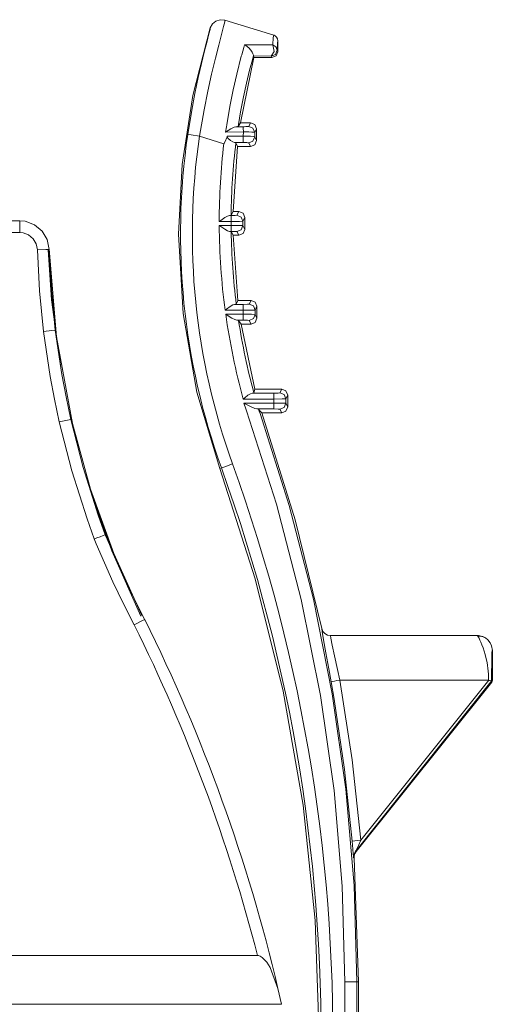
# Model space of a CAD drawing. Units: inches. Extents: x 0 to 14.4, y 0 to 10.
# Drawn here: x 5.2 to 6, y 8.3 to 10 of the extents above; entities that cross this region are included whole.
import ezdxf

# ---------------------------------------------------------------- set-up
doc = ezdxf.new("R2010")
doc.units = ezdxf.units.IN
doc.header["$MEASUREMENT"] = 0
doc.layers.add('Trimetric', color=7, linetype='CONTINUOUS', true_color=0xffffff)

msp = doc.modelspace()

# ---------------------------------------------------------------- linework, layer by layer
at = {"layer": 'Trimetric', "color": 18, "linetype": 'Continuous', "lineweight": 18}
for p, q in [((5.4927, 9.9939), (5.4965, 10.0007)), ((5.4965, 10.0007), (5.5025, 10.0056)), ((5.5025, 10.0056), (5.5099, 10.0078)), ((5.5099, 10.0078), (5.5177, 10.007)), ((5.5154, 9.9961), (5.512, 9.983)), ((5.5174, 10.0043), (5.5154, 9.9961)), ((5.5177, 10.007), (5.5174, 10.0043)), ((5.6002, 9.9818), (5.5177, 10.007)), ((5.4632, 9.8798), (5.4927, 9.9939)), ((5.4875, 9.9714), (5.4907, 9.9838)), ((5.4907, 9.9838), (5.4925, 9.9912)), ((5.4925, 9.9912), (5.4927, 9.9939)), ((5.512, 9.983), (5.5072, 9.9647)), ((5.5994, 9.9777), (5.6002, 9.9818)), ((5.6008, 9.9816), (5.6002, 9.9818)), ((5.6025, 9.9807), (5.6008, 9.9816)), ((5.6051, 9.9785), (5.6025, 9.9807)), ((5.4833, 9.955), (5.4875, 9.9714)), ((5.5072, 9.9647), (5.5016, 9.9426)), ((5.5495, 9.9609), (5.5508, 9.9653)), ((5.5508, 9.9653), (5.5986, 9.9651)), ((5.551, 9.9652), (5.5508, 9.9653)), ((5.5531, 9.9641), (5.551, 9.9652)), ((5.558, 9.9605), (5.5531, 9.9641)), ((5.5986, 9.9651), (5.5994, 9.9777)), ((5.6039, 9.9618), (5.5986, 9.9651)), ((5.6011, 9.954), (5.5986, 9.9651)), ((5.6067, 9.9755), (5.6051, 9.9785)), ((5.6066, 9.9683), (5.6059, 9.9563)), ((5.6072, 9.9722), (5.6066, 9.9683)), ((5.6072, 9.9722), (5.6067, 9.9755)), ((5.6072, 9.9722), (5.6072, 9.9537)), ((5.4781, 9.9341), (5.4833, 9.955)), ((5.5378, 9.916), (5.5454, 9.946)), ((5.5454, 9.946), (5.546, 9.9482)), ((5.546, 9.9482), (5.5495, 9.9609)), ((5.5615, 9.9566), (5.558, 9.9605)), ((5.5638, 9.953), (5.5615, 9.9566)), ((5.5651, 9.9499), (5.5638, 9.953)), ((5.5658, 9.9478), (5.5651, 9.9499)), ((5.566, 9.9468), (5.5656, 9.9453)), ((5.566, 9.9469), (5.5658, 9.9478)), ((5.5959, 9.9463), (5.566, 9.9469)), ((5.566, 9.9469), (5.566, 9.9468)), ((5.566, 9.9468), (5.5668, 9.9437)), ((5.5959, 9.9463), (5.6011, 9.954)), ((5.5959, 9.9463), (5.603, 9.9493)), ((5.5972, 9.9437), (5.5959, 9.9463)), ((5.5972, 9.9437), (5.6043, 9.9466)), ((5.603, 9.9493), (5.6059, 9.9563)), ((5.6059, 9.9563), (5.6039, 9.9618)), ((5.6043, 9.9466), (5.6072, 9.9537)), ((5.6059, 9.9563), (5.6072, 9.9537)), ((5.4727, 9.9104), (5.4781, 9.9341)), ((5.5016, 9.9426), (5.4952, 9.916)), ((5.5668, 9.9437), (5.5441, 9.8337)), ((5.5641, 9.9401), (5.5593, 9.9224)), ((5.5656, 9.9453), (5.5641, 9.9401)), ((5.5972, 9.9437), (5.5668, 9.9437)), ((5.4952, 9.916), (5.4889, 9.8873)), ((5.5318, 9.8896), (5.5378, 9.916)), ((5.5593, 9.9224), (5.5539, 9.9004)), ((5.4669, 9.8833), (5.4727, 9.9104)), ((5.5539, 9.9004), (5.5489, 9.8776)), ((5.4454, 9.7634), (5.4632, 9.8798)), ((5.4615, 9.8549), (5.4669, 9.8833)), ((5.4889, 9.8873), (5.4825, 9.8556)), ((5.5262, 9.8614), (5.5318, 9.8896)), ((5.5489, 9.8776), (5.544, 9.852)), ((5.4548, 9.814), (5.4615, 9.8549)), ((5.4825, 9.8556), (5.4746, 9.8111)), ((5.5207, 9.8302), (5.5262, 9.8614)), ((5.544, 9.852), (5.5405, 9.8306)), ((5.5201, 9.8268), (5.5207, 9.8302)), ((5.54, 9.8275), (5.5441, 9.8337)), ((5.5405, 9.8306), (5.54, 9.8275)), ((5.5441, 9.8337), (5.5612, 9.8337)), ((5.5581, 9.8275), (5.5612, 9.8337)), ((5.5683, 9.8308), (5.5612, 9.8337)), ((5.5712, 9.8237), (5.5683, 9.8308)), ((5.4548, 9.814), (5.4607, 9.8131)), ((5.4607, 9.8131), (5.4746, 9.8111)), ((5.5188, 9.818), (5.5201, 9.8268)), ((5.5489, 9.8185), (5.5188, 9.818)), ((5.5188, 9.818), (5.5189, 9.8181)), ((5.5189, 9.8181), (5.5276, 9.8235)), ((5.5276, 9.8235), (5.5331, 9.8263)), ((5.5331, 9.8263), (5.5364, 9.8271)), ((5.5387, 9.8273), (5.5364, 9.8271)), ((5.5364, 9.8271), (5.5485, 9.8271)), ((5.54, 9.8275), (5.5387, 9.8273)), ((5.5485, 9.8271), (5.55, 9.8271)), ((5.5488, 9.8245), (5.5485, 9.8271)), ((5.5487, 9.8113), (5.5489, 9.8185)), ((5.5489, 9.8185), (5.5488, 9.8245)), ((5.5518, 9.8185), (5.5489, 9.8185)), ((5.55, 9.8271), (5.5531, 9.8272)), ((5.5581, 9.8184), (5.5518, 9.8185)), ((5.5531, 9.8272), (5.5557, 9.8272)), ((5.5557, 9.8272), (5.5574, 9.8273)), ((5.5574, 9.8273), (5.5581, 9.8275)), ((5.5651, 9.8245), (5.5581, 9.8275)), ((5.5633, 9.8181), (5.5581, 9.8184)), ((5.5668, 9.8178), (5.5633, 9.8181)), ((5.5681, 9.8175), (5.5651, 9.8245)), ((5.5681, 9.8175), (5.5668, 9.8178)), ((5.5712, 9.8237), (5.5681, 9.8175)), ((5.5681, 9.8175), (5.5681, 9.8099)), ((5.5712, 9.8237), (5.5712, 9.8037)), ((5.5159, 9.7984), (5.4746, 9.8111)), ((5.5159, 9.7984), (5.5162, 9.7989)), ((5.5162, 9.7989), (5.5167, 9.8001)), ((5.5167, 9.8001), (5.5218, 9.811)), ((5.5216, 9.8103), (5.5218, 9.811)), ((5.5217, 9.8096), (5.5216, 9.8103)), ((5.5221, 9.8086), (5.5217, 9.8096)), ((5.5218, 9.811), (5.5487, 9.8113)), ((5.5228, 9.8077), (5.5221, 9.8086)), ((5.527, 9.8039), (5.5228, 9.8077)), ((5.5309, 9.8013), (5.527, 9.8039)), ((5.5338, 9.8003), (5.5309, 9.8013)), ((5.5484, 9.8003), (5.5338, 9.8003)), ((5.5338, 9.8003), (5.5358, 9.8001)), ((5.5358, 9.8001), (5.5362, 9.8)), ((5.5362, 9.8), (5.5387, 9.7937)), ((5.5484, 9.8003), (5.5486, 9.8037)), ((5.5517, 9.8003), (5.5484, 9.8003)), ((5.5486, 9.8037), (5.5487, 9.8113)), ((5.5487, 9.8113), (5.5553, 9.8112)), ((5.5545, 9.8002), (5.5517, 9.8003)), ((5.5567, 9.8001), (5.5545, 9.8002)), ((5.5553, 9.8112), (5.561, 9.811)), ((5.5579, 9.8), (5.5567, 9.8001)), ((5.5581, 9.8), (5.5579, 9.8)), ((5.5581, 9.8), (5.5651, 9.8029)), ((5.5612, 9.7937), (5.5581, 9.8)), ((5.561, 9.811), (5.5653, 9.8106)), ((5.5612, 9.7937), (5.5683, 9.7966)), ((5.5651, 9.8029), (5.5681, 9.8099)), ((5.5653, 9.8106), (5.5677, 9.8102)), ((5.5677, 9.8102), (5.5681, 9.8099)), ((5.5681, 9.8099), (5.5712, 9.8037)), ((5.5683, 9.7966), (5.5712, 9.8037)), ((5.5387, 9.7937), (5.5314, 9.6837)), ((5.5612, 9.7937), (5.5387, 9.7937)), ((5.4394, 9.6457), (5.4454, 9.7634)), ((5.5282, 9.6774), (5.5314, 9.6837)), ((5.5314, 9.6837), (5.5413, 9.6837)), ((5.5381, 9.6774), (5.5413, 9.6837)), ((5.5413, 9.6837), (5.5483, 9.6808)), ((5.5483, 9.6808), (5.5513, 9.6737)), ((2.8528, 9.6683), (5.1707, 9.6683)), ((5.1707, 9.6683), (5.1802, 9.6674)), ((5.1707, 9.6626), (5.1707, 9.6683)), ((5.1802, 9.6674), (5.1959, 9.6615)), ((5.5081, 9.6671), (5.5083, 9.6672)), ((5.5281, 9.6671), (5.5081, 9.6671)), ((5.5083, 9.6672), (5.5105, 9.6687)), ((5.5105, 9.6687), (5.5176, 9.6735)), ((5.5176, 9.6735), (5.5222, 9.6761)), ((5.5222, 9.6761), (5.5253, 9.677)), ((5.527, 9.6772), (5.5253, 9.677)), ((5.5253, 9.677), (5.5281, 9.677)), ((5.5282, 9.6774), (5.527, 9.6772)), ((5.5281, 9.677), (5.5351, 9.6771)), ((5.5281, 9.677), (5.5281, 9.674)), ((5.5281, 9.674), (5.5281, 9.6671)), ((5.5421, 9.6672), (5.5281, 9.6671)), ((5.5281, 9.6603), (5.5281, 9.6671)), ((5.5351, 9.6771), (5.5381, 9.6774)), ((5.5381, 9.6774), (5.5452, 9.6745)), ((5.5481, 9.6674), (5.5421, 9.6672)), ((5.5452, 9.6745), (5.5481, 9.6674)), ((5.5513, 9.6737), (5.5481, 9.6674)), ((5.5481, 9.6674), (5.5481, 9.66)), ((5.5513, 9.6737), (5.5513, 9.6537)), ((5.1707, 9.6483), (2.8528, 9.6483)), ((5.1707, 9.6483), (5.1707, 9.6626)), ((5.1764, 9.6478), (5.1707, 9.6483)), ((5.1858, 9.6442), (5.1764, 9.6478)), ((5.1959, 9.6615), (5.2088, 9.6508)), ((5.2088, 9.6508), (5.2174, 9.6363)), ((5.5081, 9.6603), (5.5281, 9.6603)), ((5.5083, 9.6602), (5.5081, 9.6603)), ((5.5105, 9.6586), (5.5083, 9.6602)), ((5.5176, 9.6539), (5.5105, 9.6586)), ((5.5222, 9.6513), (5.5176, 9.6539)), ((5.5254, 9.6503), (5.5222, 9.6513)), ((5.5254, 9.6503), (5.5277, 9.6501)), ((5.5281, 9.6503), (5.5254, 9.6503)), ((5.5277, 9.6501), (5.5282, 9.65)), ((5.5281, 9.6603), (5.5421, 9.6602)), ((5.5281, 9.6603), (5.5281, 9.6534)), ((5.5281, 9.6534), (5.5281, 9.6503)), ((5.5351, 9.6502), (5.5281, 9.6503)), ((5.5282, 9.65), (5.5315, 9.6437)), ((5.5381, 9.65), (5.5351, 9.6502)), ((5.5452, 9.6529), (5.5381, 9.65)), ((5.5413, 9.6437), (5.5381, 9.65)), ((5.5483, 9.6466), (5.5413, 9.6437)), ((5.5421, 9.6602), (5.5481, 9.66)), ((5.5481, 9.66), (5.5452, 9.6529)), ((5.5481, 9.66), (5.5513, 9.6537)), ((5.5513, 9.6537), (5.5483, 9.6466)), ((5.1936, 9.6378), (5.1858, 9.6442)), ((5.1987, 9.6291), (5.1936, 9.6378)), ((5.2174, 9.6363), (5.2207, 9.6199)), ((5.4472, 9.5113), (5.4394, 9.6457)), ((5.5413, 9.6437), (5.5315, 9.6437)), ((5.5315, 9.6437), (5.5393, 9.5337)), ((5.2007, 9.6193), (5.1987, 9.6291)), ((5.2007, 9.6193), (5.215, 9.6197)), ((5.2044, 9.5501), (5.2007, 9.6193)), ((5.215, 9.6197), (5.2207, 9.6199)), ((5.2191, 9.6189), (5.2243, 9.5349)), ((5.2206, 9.6204), (5.2329, 9.4723)), ((5.2207, 9.6199), (5.2244, 9.5516)), ((5.2111, 9.4812), (5.2044, 9.5501)), ((5.2244, 9.5516), (5.2309, 9.4835)), ((5.2243, 9.5349), (5.2409, 9.416)), ((5.5369, 9.5274), (5.5393, 9.5337)), ((5.5393, 9.5337), (5.5619, 9.5337)), ((5.5588, 9.5274), (5.5619, 9.5337)), ((5.569, 9.5308), (5.5619, 9.5337)), ((5.5719, 9.5237), (5.569, 9.5308)), ((5.5181, 9.517), (5.5182, 9.5172)), ((5.5488, 9.517), (5.5181, 9.517)), ((5.5182, 9.5172), (5.5205, 9.5189)), ((5.5205, 9.5189), (5.5267, 9.5235)), ((5.5267, 9.5235), (5.531, 9.5261)), ((5.531, 9.5261), (5.5341, 9.527)), ((5.5357, 9.5272), (5.5341, 9.527)), ((5.5341, 9.527), (5.5488, 9.527)), ((5.5369, 9.5274), (5.5357, 9.5272)), ((5.5369, 9.5274), (5.5369, 9.5274)), ((5.5488, 9.527), (5.5558, 9.5271)), ((5.5488, 9.524), (5.5488, 9.527)), ((5.5488, 9.517), (5.5488, 9.524)), ((5.5628, 9.5171), (5.5488, 9.517)), ((5.5488, 9.5103), (5.5488, 9.517)), ((5.5558, 9.5271), (5.5588, 9.5274)), ((5.5658, 9.5245), (5.5588, 9.5274)), ((5.5688, 9.5174), (5.5628, 9.5171)), ((5.5688, 9.5174), (5.5658, 9.5245)), ((5.5719, 9.5237), (5.5688, 9.5174)), ((5.5688, 9.5174), (5.5688, 9.51)), ((5.5719, 9.5237), (5.5719, 9.5037)), ((5.4704, 9.3787), (5.4472, 9.5113)), ((5.519, 9.5103), (5.5488, 9.5103)), ((5.5192, 9.5102), (5.519, 9.5103)), ((5.5213, 9.5089), (5.5192, 9.5102)), ((5.5296, 9.5038), (5.5213, 9.5089)), ((5.5346, 9.5013), (5.5296, 9.5038)), ((5.5378, 9.5003), (5.5346, 9.5013)), ((5.5488, 9.5003), (5.5378, 9.5003)), ((5.5378, 9.5003), (5.5402, 9.5001)), ((5.5402, 9.5001), (5.5408, 9.5)), ((5.5408, 9.5), (5.5449, 9.4937)), ((5.5488, 9.5103), (5.5628, 9.5102)), ((5.5488, 9.5034), (5.5488, 9.5103)), ((5.5488, 9.5003), (5.5488, 9.5034)), ((5.5558, 9.5002), (5.5488, 9.5003)), ((5.5588, 9.5), (5.5558, 9.5002)), ((5.5588, 9.5), (5.5658, 9.5029)), ((5.5619, 9.4937), (5.5588, 9.5)), ((5.5619, 9.4937), (5.569, 9.4966)), ((5.5628, 9.5102), (5.5688, 9.51)), ((5.5658, 9.5029), (5.5688, 9.51)), ((5.5688, 9.51), (5.5719, 9.5037)), ((5.569, 9.4966), (5.5719, 9.5037)), ((5.2111, 9.4812), (5.2252, 9.4829)), ((5.2222, 9.4054), (5.2111, 9.4812)), ((5.2252, 9.4829), (5.2309, 9.4835)), ((5.2309, 9.4835), (5.2419, 9.4088)), ((5.5449, 9.4937), (5.5682, 9.3837)), ((5.5619, 9.4937), (5.5449, 9.4937)), ((5.2329, 9.4723), (5.2599, 9.3259)), ((5.2295, 9.3668), (5.2222, 9.4054)), ((5.2419, 9.4088), (5.2491, 9.3707)), ((5.5667, 9.3774), (5.5682, 9.3837)), ((5.5682, 9.3837), (5.6138, 9.3837)), ((5.6106, 9.3774), (5.6138, 9.3837)), ((5.6138, 9.3837), (5.6208, 9.3808)), ((5.6208, 9.3808), (5.6238, 9.3737)), ((5.2377, 9.3283), (5.2295, 9.3668)), ((5.2491, 9.3707), (5.2572, 9.3327)), ((5.5089, 9.2496), (5.4704, 9.3787)), ((5.5488, 9.3671), (5.5489, 9.3672)), ((5.6006, 9.3671), (5.5488, 9.3671)), ((5.5489, 9.3672), (5.5512, 9.3691)), ((5.5512, 9.3691), (5.5567, 9.3734)), ((5.5567, 9.3734), (5.5608, 9.3761)), ((5.5608, 9.3761), (5.5638, 9.377)), ((5.5653, 9.3771), (5.5638, 9.377)), ((5.5638, 9.377), (5.6006, 9.377)), ((5.5667, 9.3774), (5.5653, 9.3771)), ((5.5667, 9.3774), (5.5667, 9.3774)), ((5.6006, 9.377), (5.6076, 9.3771)), ((5.6006, 9.377), (5.6006, 9.374)), ((5.6006, 9.374), (5.6006, 9.3671)), ((5.6146, 9.3672), (5.6006, 9.3671)), ((5.6006, 9.3603), (5.6006, 9.3671)), ((5.6076, 9.3771), (5.6106, 9.3774)), ((5.6106, 9.3774), (5.6177, 9.3745)), ((5.6206, 9.3674), (5.6146, 9.3672)), ((5.6177, 9.3745), (5.6206, 9.3674)), ((5.6238, 9.3737), (5.6206, 9.3674)), ((5.6206, 9.3674), (5.6206, 9.36)), ((5.6238, 9.3737), (5.6238, 9.3537)), ((5.5532, 9.3507), (5.5498, 9.3603)), ((5.5498, 9.3603), (5.6006, 9.3603)), ((5.55, 9.3602), (5.5498, 9.3603)), ((5.5518, 9.3592), (5.55, 9.3602)), ((5.5623, 9.3537), (5.5518, 9.3592)), ((5.5544, 9.3472), (5.5532, 9.3507)), ((5.6051, 9.1893), (5.5544, 9.3472)), ((5.5681, 9.3512), (5.5623, 9.3537)), ((5.5715, 9.3503), (5.5681, 9.3512)), ((5.6006, 9.3503), (5.5715, 9.3503)), ((5.5715, 9.3503), (5.572, 9.3503)), ((5.572, 9.3503), (5.5744, 9.3501)), ((5.5744, 9.3501), (5.5746, 9.35)), ((5.5746, 9.35), (5.5757, 9.3468)), ((5.5746, 9.35), (5.5774, 9.3468)), ((5.5757, 9.3468), (5.5773, 9.3425)), ((5.5774, 9.3468), (5.5802, 9.3437)), ((5.6006, 9.3603), (5.6146, 9.3602)), ((5.6006, 9.3603), (5.6006, 9.3534)), ((5.6006, 9.3534), (5.6006, 9.3503)), ((5.6076, 9.3502), (5.6006, 9.3503)), ((5.6106, 9.35), (5.6076, 9.3502)), ((5.6177, 9.3529), (5.6106, 9.35)), ((5.6138, 9.3437), (5.6106, 9.35)), ((5.6146, 9.3602), (5.6206, 9.36)), ((5.6206, 9.36), (5.6177, 9.3529)), ((5.6206, 9.36), (5.6238, 9.3537)), ((5.6238, 9.3537), (5.6208, 9.3466)), ((5.2377, 9.3283), (5.2516, 9.3315)), ((5.2516, 9.3315), (5.2572, 9.3327)), ((5.2572, 9.3327), (5.2572, 9.3327)), ((5.2572, 9.3327), (5.2781, 9.2513)), ((5.5773, 9.3425), (5.6265, 9.1872)), ((5.5802, 9.3437), (5.6367, 9.1629)), ((5.6138, 9.3437), (5.5802, 9.3437)), ((5.6208, 9.3466), (5.6138, 9.3437)), ((5.2588, 9.2458), (5.2377, 9.3283)), ((5.2599, 9.3259), (5.2906, 9.2148)), ((5.2781, 9.2513), (5.3035, 9.1711)), ((5.5118, 9.2507), (5.5089, 9.2496)), ((5.5691, 9.0635), (5.5089, 9.2496)), ((5.5118, 9.2507), (5.5175, 9.2528)), ((5.5175, 9.2528), (5.5306, 9.2575)), ((5.2846, 9.1645), (5.2588, 9.2458)), ((5.2906, 9.2148), (5.3298, 9.1064)), ((5.2922, 9.2067), (5.3265, 9.1104)), ((5.6468, 9.0287), (5.6051, 9.1893)), ((5.6265, 9.1872), (5.6672, 9.0293)), ((5.2968, 9.1307), (5.2846, 9.1645)), ((5.3035, 9.1711), (5.3155, 9.1379)), ((5.6367, 9.1629), (5.6814, 8.9794)), ((5.2968, 9.1307), (5.2978, 9.1311)), ((5.3002, 9.1226), (5.2968, 9.1307)), ((5.2978, 9.1311), (5.3013, 9.1324)), ((5.3013, 9.1324), (5.307, 9.1346)), ((5.307, 9.1346), (5.3116, 9.1364)), ((5.3116, 9.1364), (5.3145, 9.1376)), ((5.3145, 9.1376), (5.3155, 9.1379)), ((5.3155, 9.1379), (5.3187, 9.1302)), ((5.3284, 9.0581), (5.3002, 9.1226)), ((5.3187, 9.1302), (5.3465, 9.0665)), ((5.3265, 9.1104), (5.3758, 9.0006)), ((5.3298, 9.1064), (5.3772, 9.0013)), ((5.3465, 9.0665), (5.364, 9.0301)), ((5.3461, 9.0212), (5.3284, 9.0581)), ((5.6162, 8.8736), (5.5691, 9.0635)), ((5.3642, 8.9858), (5.3461, 9.0212)), ((5.364, 9.0301), (5.382, 8.9949)), ((5.6794, 8.8661), (5.6468, 9.0287)), ((5.6672, 9.0293), (5.6991, 8.8694)), ((5.3642, 8.9858), (5.3653, 8.9863)), ((5.3653, 8.9863), (5.3685, 8.9879)), ((5.3685, 8.9879), (5.3739, 8.9907)), ((5.3739, 8.9907), (5.3783, 8.993)), ((5.3783, 8.993), (5.3811, 8.9944)), ((5.3811, 8.9944), (5.382, 8.9949)), ((5.6814, 8.9794), (5.6819, 8.9745)), ((5.6814, 8.9794), (5.6832, 8.9747)), ((5.6819, 8.9745), (5.6843, 8.9604)), ((5.6832, 8.9747), (5.6866, 8.9709)), ((5.6866, 8.9709), (5.691, 8.9684)), ((5.691, 8.9684), (5.696, 8.9675)), ((5.9448, 8.9675), (5.696, 8.9675)), ((5.6966, 8.9634), (5.6961, 8.9675)), ((5.9448, 8.9675), (5.9448, 8.9675)), ((5.9448, 8.9675), (5.9449, 8.9673)), ((5.9464, 8.9674), (5.9448, 8.9674)), ((5.9449, 8.9673), (5.9452, 8.9667)), ((5.9452, 8.9667), (5.9461, 8.9652)), ((5.9476, 8.9664), (5.9455, 8.9661)), ((5.9461, 8.9652), (5.9473, 8.9629)), ((5.9484, 8.9672), (5.9464, 8.9674)), ((5.9498, 8.9664), (5.9476, 8.9664)), ((5.9508, 8.9668), (5.9484, 8.9672)), ((5.952, 8.966), (5.9498, 8.9664)), ((5.9535, 8.9659), (5.9508, 8.9668)), ((5.9543, 8.9654), (5.952, 8.966)), ((5.9584, 8.9635), (5.9535, 8.9659)), ((5.9588, 8.9632), (5.9543, 8.9654)), ((5.6843, 8.9604), (5.6883, 8.9386)), ((5.699, 8.9516), (5.6966, 8.9634)), ((5.703, 8.9333), (5.699, 8.9516)), ((5.9473, 8.9629), (5.9486, 8.96)), ((5.9486, 8.96), (5.9504, 8.9562)), ((5.9504, 8.9562), (5.9522, 8.9518)), ((5.9522, 8.9518), (5.9541, 8.9468)), ((5.9624, 8.9602), (5.9584, 8.9635)), ((5.9663, 8.9553), (5.9624, 8.9602)), ((5.9685, 8.9504), (5.9663, 8.9553)), ((5.9698, 8.9425), (5.9685, 8.9504)), ((5.6883, 8.9386), (5.6933, 8.9111)), ((5.7081, 8.9103), (5.703, 8.9333)), ((5.9541, 8.9468), (5.9559, 8.9413)), ((5.9559, 8.9413), (5.9577, 8.9353)), ((5.9577, 8.9353), (5.9595, 8.9284)), ((5.9688, 8.9282), (5.969, 8.9354)), ((5.969, 8.9354), (5.9692, 8.9397)), ((5.9692, 8.9397), (5.9694, 8.9419)), ((5.9694, 8.9419), (5.9696, 8.9425)), ((5.9696, 8.9425), (5.9698, 8.9425)), ((5.9698, 8.9425), (5.9698, 8.8921)), ((5.9595, 8.9284), (5.9609, 8.922)), ((5.9609, 8.922), (5.963, 8.9076)), ((5.9686, 8.9061), (5.9687, 8.9183)), ((5.9687, 8.9183), (5.9688, 8.9282)), ((5.6933, 8.9111), (5.6972, 8.8894)), ((5.7119, 8.8925), (5.7081, 8.9103)), ((5.963, 8.9076), (5.9634, 8.9025)), ((5.9634, 8.9025), (5.9635, 8.8976)), ((5.9685, 8.8925), (5.9686, 8.9061)), ((5.6972, 8.8894), (5.6973, 8.8895)), ((5.6972, 8.8894), (5.7024, 8.8599)), ((5.6973, 8.8895), (5.6976, 8.8896)), ((5.6976, 8.8896), (5.6994, 8.8901)), ((5.6994, 8.8901), (5.7027, 8.8908)), ((5.7027, 8.8908), (5.707, 8.8916)), ((5.707, 8.8916), (5.7119, 8.8925)), ((5.7119, 8.8925), (5.7119, 8.8925)), ((5.7121, 8.8925), (5.7119, 8.8925)), ((5.7121, 8.8925), (5.9635, 8.8925)), ((5.733, 8.7576), (5.7121, 8.8925)), ((5.7384, 8.6029), (5.9674, 8.8894)), ((5.9687, 8.8889), (5.7394, 8.6026)), ((5.9637, 8.8924), (5.7476, 8.6221)), ((5.9635, 8.8976), (5.9635, 8.8925)), ((5.9635, 8.8925), (5.9636, 8.8925)), ((5.9636, 8.8925), (5.9637, 8.8924)), ((5.9637, 8.8924), (5.9651, 8.8918)), ((5.9651, 8.8918), (5.9664, 8.8914)), ((5.9664, 8.8914), (5.9675, 8.891)), ((5.9674, 8.8894), (5.9682, 8.8908)), ((5.9674, 8.8894), (5.9687, 8.8889)), ((5.9675, 8.891), (5.9682, 8.8908)), ((5.9682, 8.8908), (5.9685, 8.8925)), ((5.9698, 8.8921), (5.9685, 8.8925)), ((5.9698, 8.8921), (5.9687, 8.8889)), ((5.65, 8.6809), (5.6162, 8.8736)), ((5.7022, 8.7058), (5.6794, 8.8661)), ((5.6991, 8.8694), (5.7221, 8.708)), ((5.7024, 8.8599), (5.7199, 8.7414)), ((5.7476, 8.6221), (5.733, 8.7576)), ((5.7199, 8.7414), (5.7327, 8.62)), ((5.716, 8.5443), (5.7022, 8.7058)), ((5.7221, 8.708), (5.736, 8.5455)), ((5.6703, 8.4863), (5.65, 8.6809)), ((5.7371, 8.6209), (5.7327, 8.62)), ((5.7327, 8.62), (5.7338, 8.6066)), ((5.7476, 8.6221), (5.7371, 8.6209)), ((5.7433, 8.6129), (5.7476, 8.6221)), ((5.7338, 8.6066), (5.7345, 8.599)), ((5.7345, 8.599), (5.7349, 8.5947)), ((5.7384, 8.6029), (5.7358, 8.5979)), ((5.7379, 8.6002), (5.7368, 8.5976)), ((5.7394, 8.6026), (5.7379, 8.6002)), ((5.7384, 8.6029), (5.7385, 8.603)), ((5.7394, 8.6026), (5.7384, 8.6029)), ((5.7385, 8.603), (5.7386, 8.6032)), ((5.7386, 8.6032), (5.7389, 8.6037)), ((5.7389, 8.6037), (5.7393, 8.6046)), ((5.7393, 8.6046), (5.7407, 8.6076)), ((5.7407, 8.6076), (5.7433, 8.6129)), ((5.7349, 8.5947), (5.7351, 8.5927)), ((5.7351, 8.5927), (5.7352, 8.5924)), ((5.7358, 8.5979), (5.7352, 8.5924)), ((5.7352, 8.5924), (5.7357, 8.5922)), ((5.7357, 8.5922), (5.7361, 8.5921)), ((5.7362, 8.5949), (5.7361, 8.5921)), ((5.7361, 8.5921), (5.7438, 8.3825)), ((5.7368, 8.5976), (5.7362, 8.5949)), ((5.7206, 8.3825), (5.716, 8.5443)), ((5.736, 8.5455), (5.7406, 8.3825)), ((5.6771, 8.2908), (5.6703, 8.4863)), ((5.573, 8.4271), (2.4506, 8.4271)), ((5.5742, 8.427), (5.573, 8.4271)), ((5.5773, 8.4261), (5.5742, 8.427)), ((5.5809, 8.4238), (5.5773, 8.4261)), ((5.5885, 8.4157), (5.5809, 8.4238)), ((5.5941, 8.407), (5.5885, 8.4157)), ((5.6074, 8.3712), (5.5941, 8.407)), ((5.7206, 4.9105), (5.7206, 8.3825)), ((5.7206, 8.3825), (5.7346, 8.3825)), ((5.7346, 8.3825), (5.7406, 8.3825)), ((5.7406, 8.3825), (5.7438, 8.3825)), ((5.7406, 8.3825), (5.7406, 4.907)), ((5.7438, 8.3825), (5.7438, 4.4675)), ((5.6133, 8.3447), (5.6074, 8.3712)), ((5.6133, 8.3447), (2.4102, 8.3447))]:
    msp.add_line(p, q, dxfattribs=at)
for centre, radius, start, end in [((6.6027, 9.6457), 1.1601, 171.6599, 199.9045), ((6.6027, 9.6457), 1.1401, 171.6599, 199.9045), ((6.6304, 9.6664), 1.1223, 173.2437, 179.9656), ((6.6304, 9.6664), 1.1023, 173.0382, 179.4273), ((6.6304, 9.6664), 1.1223, 180.3087, 187.6459), ((6.6304, 9.6664), 1.1023, 180.8519, 187.2432), ((6.6304, 9.6664), 1.1223, 187.9922, 195.4681), ((6.6304, 9.6664), 1.1023, 188.6816, 195.1981), ((2.8608, 8.2908), 2.8194, 358.4622, 19.9045), ((2.8608, 8.2908), 2.8394, 358.469, 19.9045), ((2.8007, 7.7097), 2.8636, 14.5104, 26.4637), ((2.8007, 7.7097), 2.8836, 13.2635, 26.4686)]:
    msp.add_arc(centre, radius, start, end, dxfattribs=at)

doc.saveas('drawing.dxf')
